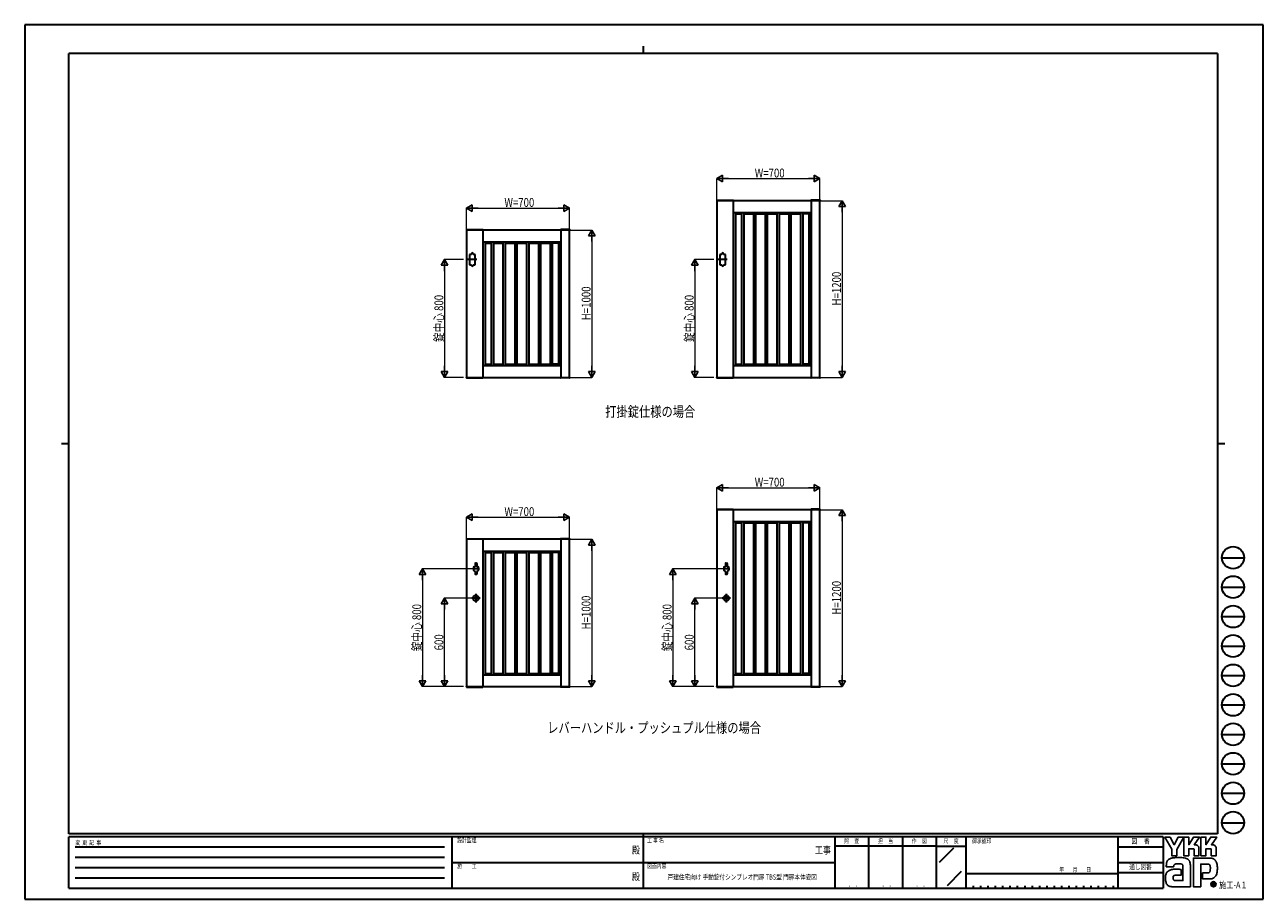
# Model space of a CAD drawing. Units: millimetres. Extents: x 0 to 8410, y 0 to 5940.
import ezdxf
from ezdxf.enums import TextEntityAlignment as Align

# ---------------------------------------------------------------- set-up
doc = ezdxf.new("R2010")
doc.units = ezdxf.units.MM
doc.header["$PDMODE"] = 64
doc.header["$PDSIZE"] = 0.05
doc.linetypes.add('YCENTER_1', pattern=[13, 10, -1, 1, -1])
for name, color, linetype, lineweight in [('USER1', 3, 'Continuous', 13), ('YKK_A1', 4, 'Continuous', 30), ('YKK_D', 6, 'Continuous', 13), ('YKK_ZWAK', 7, 'Continuous', 30)]:
    doc.layers.add(name, color=color, linetype=linetype, lineweight=lineweight)
doc.styles.add('text-b', font='extslim2.shx', dxfattribs={"width": 0.8, "bigfont": 'extfont2.shx'})

msp = doc.modelspace()

# ---------------------------------------------------------------- linework, layer by layer
at = {"layer": 'YKK_A1'}
for p, q in [((4699, 4747.5), (4699, 4745.5)), ((5400.5, 4745), (4699.5, 4745)), ((4700, 4748.5), (4810, 4748.5)), ((4700, 4745), (4700, 3545)), ((4810, 4745), (4810, 3545)), ((4811, 4745), (4811, 4747.5)), ((5339, 4745), (5339, 4747.5)), ((5400, 4748.5), (5340, 4748.5)), ((5340, 4745), (5340, 3545)), ((5400, 3545), (5400, 4745)), ((5401, 4747.5), (5401, 4745.5)), ((4810, 4665), (5340, 4665)), ((4810, 4655.9), (4811, 4655.9)), ((4811, 4665), (4811, 3625)), ((4825.8, 4665), (4825.8, 3625)), ((4825.8, 4655.9), (4867.5, 4655.9)), ((4867.5, 4665), (4867.5, 3625)), ((4882.5, 4665), (4882.5, 3625)), ((4882.5, 4655.9), (4947.5, 4655.9)), ((4947.5, 4665), (4947.5, 3625)), ((4962.5, 4665), (4962.5, 3625)), ((4962.5, 4655.9), (5027.5, 4655.9)), ((5027.5, 4665), (5027.5, 3625)), ((5042.5, 4665), (5042.5, 3625)), ((5042.5, 4655.9), (5107.5, 4655.9)), ((5107.5, 4665), (5107.5, 3625)), ((5122.5, 4665), (5122.5, 3625)), ((5122.5, 4655.9), (5187.5, 4655.9)), ((5187.5, 4665), (5187.5, 3625)), ((5202.5, 4665), (5202.5, 3625)), ((5202.5, 4655.9), (5267.5, 4655.9)), ((5267.5, 4665), (5267.5, 3625)), ((5282.5, 4665), (5282.5, 3625)), ((5324.2, 4655.9), (5282.5, 4655.9)), ((5324.2, 4665), (5324.2, 3625)), ((5339, 4665), (5339, 3625)), ((5340, 4655.9), (5339, 4655.9)), ((2999, 4547.5), (2999, 4545.5)), ((3700.5, 4545), (2999.5, 4545)), ((3000, 4548.5), (3110, 4548.5)), ((3000, 4545), (3000, 3545)), ((3110, 4545), (3110, 3545)), ((3111, 4545), (3111, 4547.5)), ((3639, 4545), (3639, 4547.5)), ((3700, 4548.5), (3640, 4548.5)), ((3640, 4545), (3640, 3545)), ((3700, 3545), (3700, 4545)), ((3701, 4547.5), (3701, 4545.5)), ((3110, 4465), (3640, 4465)), ((3111, 4465), (3111, 3625)), ((3125.8, 4465), (3125.8, 3625)), ((3167.5, 4465), (3167.5, 3625)), ((3182.5, 4465), (3182.5, 3625)), ((3247.5, 4465), (3247.5, 3625)), ((3262.5, 4465), (3262.5, 3625)), ((3327.5, 4465), (3327.5, 3625)), ((3342.5, 4465), (3342.5, 3625)), ((3407.5, 4465), (3407.5, 3625)), ((3422.5, 4465), (3422.5, 3625)), ((3487.5, 4465), (3487.5, 3625)), ((3502.5, 4465), (3502.5, 3625)), ((3567.5, 4465), (3567.5, 3625)), ((3582.5, 4465), (3582.5, 3625)), ((3624.2, 4465), (3624.2, 3625)), ((3639, 4465), (3639, 3625)), ((3034, 4380), (3020, 4380)), ((3020, 4380), (3020, 4310)), ((3034, 4380), (3034, 4385)), ((3044, 4380), (3044, 4385)), ((3058, 4380), (3044, 4380)), ((3058, 4310), (3058, 4380)), ((3110, 4455.9), (3111, 4455.9)), ((3125.8, 4455.9), (3167.5, 4455.9)), ((3182.5, 4455.9), (3247.5, 4455.9)), ((3262.5, 4455.9), (3327.5, 4455.9)), ((3342.5, 4455.9), (3407.5, 4455.9)), ((3422.5, 4455.9), (3487.5, 4455.9)), ((3502.5, 4455.9), (3567.5, 4455.9)), ((3624.2, 4455.9), (3582.5, 4455.9)), ((3640, 4455.9), (3639, 4455.9)), ((4734, 4380), (4720, 4380)), ((4720, 4380), (4720, 4310)), ((4734, 4380), (4734, 4385)), ((4744, 4380), (4744, 4385)), ((4758, 4380), (4744, 4380)), ((4758, 4310), (4758, 4380)), ((3020, 4310), (3034, 4310)), ((3034, 4310), (3034, 4305)), ((3044, 4310), (3044, 4305)), ((3044, 4310), (3058, 4310)), ((4720, 4310), (4734, 4310)), ((4734, 4310), (4734, 4305)), ((4744, 4310), (4744, 4305)), ((4744, 4310), (4758, 4310)), ((3110, 3633.5), (3111, 3633.5)), ((3110, 3625), (3640, 3625)), ((3125.8, 3633.5), (3167.5, 3633.5)), ((3182.5, 3633.5), (3247.5, 3633.5)), ((3262.5, 3633.5), (3327.5, 3633.5)), ((3342.5, 3633.5), (3407.5, 3633.5)), ((3422.5, 3633.5), (3487.5, 3633.5)), ((3502.5, 3633.5), (3567.5, 3633.5)), ((3624.2, 3633.5), (3582.5, 3633.5)), ((3640, 3633.5), (3639, 3633.5)), ((4810, 3633.5), (4811, 3633.5)), ((4810, 3625), (5340, 3625)), ((4825.8, 3633.5), (4867.5, 3633.5)), ((4882.5, 3633.5), (4947.5, 3633.5)), ((4962.5, 3633.5), (5027.5, 3633.5)), ((5042.5, 3633.5), (5107.5, 3633.5)), ((5122.5, 3633.5), (5187.5, 3633.5)), ((5202.5, 3633.5), (5267.5, 3633.5)), ((5324.2, 3633.5), (5282.5, 3633.5)), ((5340, 3633.5), (5339, 3633.5)), ((2999, 3542.5), (2999, 3544.5)), ((2999.5, 3545), (3700.5, 3545)), ((3000, 3541.5), (3110, 3541.5)), ((3111, 3545), (3111, 3542.5)), ((3639, 3545), (3639, 3542.5)), ((3700, 3541.5), (3640, 3541.5)), ((3701, 3542.5), (3701, 3544.5)), ((4699, 3542.5), (4699, 3544.5)), ((4699.5, 3545), (5400.5, 3545)), ((4700, 3541.5), (4810, 3541.5)), ((4811, 3545), (4811, 3542.5)), ((5339, 3545), (5339, 3542.5)), ((5400, 3541.5), (5340, 3541.5)), ((5401, 3542.5), (5401, 3544.5)), ((4699, 2647.5), (4699, 2645.5)), ((5400.5, 2645), (4699.5, 2645)), ((4700, 2648.5), (4810, 2648.5)), ((4700, 2645), (4700, 1445)), ((4810, 2645), (4810, 1445)), ((4811, 2645), (4811, 2647.5)), ((5339, 2645), (5339, 2647.5)), ((5400, 2648.5), (5340, 2648.5)), ((5340, 2645), (5340, 1445)), ((5400, 1445), (5400, 2645)), ((5401, 2647.5), (5401, 2645.5)), ((4810, 2565), (5340, 2565)), ((4810, 2555.9), (4811, 2555.9)), ((4811, 2565), (4811, 1525)), ((4825.8, 2565), (4825.8, 1525)), ((4825.8, 2555.9), (4867.5, 2555.9)), ((4867.5, 2565), (4867.5, 1525)), ((4882.5, 2565), (4882.5, 1525)), ((4882.5, 2555.9), (4947.5, 2555.9)), ((4947.5, 2565), (4947.5, 1525)), ((4962.5, 2565), (4962.5, 1525)), ((4962.5, 2555.9), (5027.5, 2555.9)), ((5027.5, 2565), (5027.5, 1525)), ((5042.5, 2565), (5042.5, 1525)), ((5042.5, 2555.9), (5107.5, 2555.9)), ((5107.5, 2565), (5107.5, 1525)), ((5122.5, 2565), (5122.5, 1525)), ((5122.5, 2555.9), (5187.5, 2555.9)), ((5187.5, 2565), (5187.5, 1525)), ((5202.5, 2565), (5202.5, 1525)), ((5202.5, 2555.9), (5267.5, 2555.9)), ((5267.5, 2565), (5267.5, 1525)), ((5282.5, 2565), (5282.5, 1525)), ((5324.2, 2555.9), (5282.5, 2555.9)), ((5324.2, 2565), (5324.2, 1525)), ((5339, 2565), (5339, 1525)), ((5340, 2555.9), (5339, 2555.9)), ((2999, 2447.5), (2999, 2445.5)), ((3700.5, 2445), (2999.5, 2445)), ((3000, 2448.5), (3110, 2448.5)), ((3000, 2445), (3000, 1445)), ((3110, 2445), (3110, 1445)), ((3111, 2445), (3111, 2447.5)), ((3639, 2445), (3639, 2447.5)), ((3700, 2448.5), (3640, 2448.5)), ((3640, 2445), (3640, 1445)), ((3700, 1445), (3700, 2445)), ((3701, 2447.5), (3701, 2445.5)), ((3110, 2365), (3640, 2365)), ((3110, 2355.9), (3111, 2355.9)), ((3111, 2365), (3111, 1525)), ((3125.8, 2365), (3125.8, 1525)), ((3125.8, 2355.9), (3167.5, 2355.9)), ((3167.5, 2365), (3167.5, 1525)), ((3182.5, 2365), (3182.5, 1525)), ((3182.5, 2355.9), (3247.5, 2355.9)), ((3247.5, 2365), (3247.5, 1525)), ((3262.5, 2365), (3262.5, 1525)), ((3262.5, 2355.9), (3327.5, 2355.9)), ((3327.5, 2365), (3327.5, 1525)), ((3342.5, 2365), (3342.5, 1525)), ((3342.5, 2355.9), (3407.5, 2355.9)), ((3407.5, 2365), (3407.5, 1525)), ((3422.5, 2365), (3422.5, 1525)), ((3422.5, 2355.9), (3487.5, 2355.9)), ((3487.5, 2365), (3487.5, 1525)), ((3502.5, 2365), (3502.5, 1525)), ((3502.5, 2355.9), (3567.5, 2355.9)), ((3567.5, 2365), (3567.5, 1525)), ((3582.5, 2365), (3582.5, 1525)), ((3624.2, 2355.9), (3582.5, 2355.9)), ((3624.2, 2365), (3624.2, 1525)), ((3639, 2365), (3639, 1525)), ((3640, 2355.9), (3639, 2355.9)), ((3058.8, 2280.5), (3058.8, 2257)), ((3060.8, 2282.5), (3067.3, 2282.5)), ((3069.3, 2280.5), (3069.3, 2257)), ((4758.8, 2280.5), (4758.8, 2257)), ((4760.8, 2282.5), (4767.3, 2282.5)), ((4769.3, 2280.5), (4769.3, 2257)), ((3086, 2245), (3042, 2245)), ((3046.5, 2252), (3046.5, 2238)), ((3051.5, 2257), (3058.8, 2257)), ((3058.8, 2224.2), (3058.8, 2209.5)), ((3060.8, 2207.5), (3067.3, 2207.5)), ((3069.3, 2257), (3076.5, 2257)), ((3069.3, 2224.2), (3069.3, 2209.5)), ((3081.5, 2252), (3081.5, 2238)), ((4786, 2245), (4742, 2245)), ((4746.5, 2252), (4746.5, 2238)), ((4751.5, 2257), (4758.8, 2257)), ((4758.8, 2224.2), (4758.8, 2209.5)), ((4760.8, 2207.5), (4767.3, 2207.5)), ((4769.3, 2257), (4776.5, 2257)), ((4769.3, 2224.2), (4769.3, 2209.5)), ((4781.5, 2252), (4781.5, 2238)), ((3093, 2045), (3035, 2045)), ((3064, 2074), (3064, 2016)), ((4793, 2045), (4735, 2045)), ((4764, 2074), (4764, 2016)), ((3110, 1533.5), (3111, 1533.5)), ((3110, 1525), (3640, 1525)), ((3125.8, 1533.5), (3167.5, 1533.5)), ((3182.5, 1533.5), (3247.5, 1533.5)), ((3262.5, 1533.5), (3327.5, 1533.5)), ((3342.5, 1533.5), (3407.5, 1533.5)), ((3422.5, 1533.5), (3487.5, 1533.5)), ((3502.5, 1533.5), (3567.5, 1533.5)), ((3624.2, 1533.5), (3582.5, 1533.5)), ((3640, 1533.5), (3639, 1533.5)), ((4810, 1533.5), (4811, 1533.5)), ((4810, 1525), (5340, 1525)), ((4825.8, 1533.5), (4867.5, 1533.5)), ((4882.5, 1533.5), (4947.5, 1533.5)), ((4962.5, 1533.5), (5027.5, 1533.5)), ((5042.5, 1533.5), (5107.5, 1533.5)), ((5122.5, 1533.5), (5187.5, 1533.5)), ((5202.5, 1533.5), (5267.5, 1533.5)), ((5324.2, 1533.5), (5282.5, 1533.5)), ((5340, 1533.5), (5339, 1533.5)), ((2999, 1442.5), (2999, 1444.5)), ((2999.5, 1445), (3700.5, 1445)), ((3000, 1441.5), (3110, 1441.5)), ((3111, 1445), (3111, 1442.5)), ((3639, 1445), (3639, 1442.5)), ((3700, 1441.5), (3640, 1441.5)), ((3701, 1442.5), (3701, 1444.5)), ((4699, 1442.5), (4699, 1444.5)), ((4699.5, 1445), (5400.5, 1445)), ((4700, 1441.5), (4810, 1441.5)), ((4811, 1445), (4811, 1442.5)), ((5339, 1445), (5339, 1442.5)), ((5400, 1441.5), (5340, 1441.5)), ((5401, 1442.5), (5401, 1444.5))]:
    msp.add_line(p, q, dxfattribs=at)
at = {"layer": 'YKK_A1', "linetype": 'YCENTER_1', "ltscale": 0.4}
for p, q in [((3070.5, 4345), (3007.5, 4345)), ((4770.5, 4345), (4707.5, 4345))]:
    msp.add_line(p, q, dxfattribs=at)
at = {"layer": 'YKK_A1'}
for centre in [(3064, 2045), (4764, 2045)]:
    msp.add_circle(centre, 19, dxfattribs=at)
for centre, radius, start, end in [((4700, 4747.5), 1, 90, 180), ((4699.5, 4745.5), 0.5, 180, 270), ((4810, 4747.5), 1, 360, 90), ((5340, 4747.5), 1, 90, 180), ((5400, 4747.5), 1, 360, 90), ((5400.5, 4745.5), 0.5, 270, 360), ((3000, 4547.5), 1, 90, 180), ((2999.5, 4545.5), 0.5, 180, 270), ((3110, 4547.5), 1, 360, 90), ((3640, 4547.5), 1, 90, 180), ((3700, 4547.5), 1, 360, 90), ((3700.5, 4545.5), 0.5, 270, 360), ((3039, 4385), 5, 0, 180), ((4739, 4385), 5, 0, 180), ((3039, 4305), 5, 180, 0), ((4739, 4305), 5, 180, 0), ((2999.5, 3544.5), 0.5, 90, 180), ((3000, 3542.5), 1, 180, 270), ((3110, 3542.5), 1, 270, 360), ((3640, 3542.5), 1, 180, 270), ((3700, 3542.5), 1, 270, 360), ((3700.5, 3544.5), 0.5, 360, 90), ((4699.5, 3544.5), 0.5, 90, 180), ((4700, 3542.5), 1, 180, 270), ((4810, 3542.5), 1, 270, 360), ((5340, 3542.5), 1, 180, 270), ((5400, 3542.5), 1, 270, 360), ((5400.5, 3544.5), 0.5, 360, 90), ((4700, 2647.5), 1, 90, 180), ((4699.5, 2645.5), 0.5, 180, 270), ((4810, 2647.5), 1, 360, 90), ((5340, 2647.5), 1, 90, 180), ((5400, 2647.5), 1, 360, 90), ((5400.5, 2645.5), 0.5, 270, 360), ((3000, 2447.5), 1, 90, 180), ((2999.5, 2445.5), 0.5, 180, 270), ((3110, 2447.5), 1, 360, 90), ((3640, 2447.5), 1, 90, 180), ((3700, 2447.5), 1, 360, 90), ((3700.5, 2445.5), 0.5, 270, 360), ((3060.8, 2280.5), 2, 90, 180), ((3067.3, 2280.5), 2, 0, 90), ((4760.8, 2280.5), 2, 90, 180), ((4767.3, 2280.5), 2, 0, 90), ((3051.5, 2252), 5, 90, 180), ((3051.5, 2238), 5, 180, 270), ((3064, 2235.4), 12.5, 191.55262, 245.16541), ((3060.8, 2209.5), 2, 180, 270), ((3067.3, 2209.5), 2, 270, 0), ((3064, 2235.5), 12.5, 294.83459, 348.44738), ((3064, 2235.4), 12.5, 294.83459, 348.44738), ((3076.5, 2252), 5, 0, 90), ((3076.5, 2238), 5, 270, 0), ((4751.5, 2252), 5, 90, 180), ((4751.5, 2238), 5, 180, 270), ((4764, 2235.4), 12.5, 191.55262, 245.16541), ((4760.8, 2209.5), 2, 180, 270), ((4767.3, 2209.5), 2, 270, 0), ((4764, 2235.5), 12.5, 294.83459, 348.44738), ((4764, 2235.4), 12.5, 294.83459, 348.44738), ((4776.5, 2252), 5, 0, 90), ((4776.5, 2238), 5, 270, 0), ((2999.5, 1444.5), 0.5, 90, 180), ((3000, 1442.5), 1, 180, 270), ((3110, 1442.5), 1, 270, 360), ((3640, 1442.5), 1, 180, 270), ((3700, 1442.5), 1, 270, 360), ((3700.5, 1444.5), 0.5, 360, 90), ((4699.5, 1444.5), 0.5, 90, 180), ((4700, 1442.5), 1, 180, 270), ((4810, 1442.5), 1, 270, 360), ((5340, 1442.5), 1, 180, 270), ((5400, 1442.5), 1, 270, 360), ((5400.5, 1444.5), 0.5, 360, 90)]:
    msp.add_arc(centre, radius, start, end, dxfattribs=at)
at = {"layer": 'YKK_D', "lineweight": -2}
for p, q in [((4700, 4895), (4739, 4917.5)), ((4700, 4895), (4739, 4872.5)), ((4700, 4895), (4778, 4895)), ((4739, 4872.5), (4739, 4917.5)), ((5400, 4895), (5322.1, 4895)), ((5400, 4895), (5361, 4917.5)), ((5361, 4917.5), (5361, 4872.5)), ((5400, 4895), (5361, 4872.5)), ((3000, 4695), (3039, 4717.5)), ((3039, 4672.5), (3039, 4717.5)), ((3700, 4695), (3661, 4717.5)), ((3661, 4717.5), (3661, 4672.5)), ((5550, 4745), (5527.5, 4706)), ((5550, 4745), (5572.5, 4706)), ((5550, 4745), (5550, 4667.1)), ((3000, 4695), (3039, 4672.5)), ((3000, 4695), (3078, 4695)), ((3700, 4695), (3622.1, 4695)), ((3700, 4695), (3661, 4672.5)), ((5527.5, 4706), (5572.5, 4706)), ((3850, 4545), (3827.5, 4506)), ((3850, 4545), (3872.5, 4506)), ((3850, 4545), (3850, 4467.1)), ((3827.5, 4506), (3872.5, 4506)), ((2850, 4345), (2827.5, 4306)), ((2827.5, 4306), (2872.5, 4306)), ((2850, 4345), (2872.5, 4306)), ((2850, 4345), (2850, 4267.1)), ((4550, 4345), (4527.5, 4306)), ((4527.5, 4306), (4572.5, 4306)), ((4550, 4345), (4572.5, 4306)), ((4550, 4345), (4550, 4267.1)), ((2850, 3545), (2850, 3622.9)), ((3850, 3545), (3850, 3622.9)), ((4550, 3545), (4550, 3622.9)), ((5550, 3545), (5550, 3622.9)), ((2850, 3545), (2827.5, 3584)), ((2872.5, 3584), (2827.5, 3584)), ((2850, 3545), (2872.5, 3584)), ((3850, 3545), (3827.5, 3584)), ((3872.5, 3584), (3827.5, 3584)), ((3850, 3545), (3872.5, 3584)), ((4550, 3545), (4527.5, 3584)), ((4572.5, 3584), (4527.5, 3584)), ((4550, 3545), (4572.5, 3584)), ((5550, 3545), (5527.5, 3584)), ((5572.5, 3584), (5527.5, 3584)), ((5550, 3545), (5572.5, 3584)), ((4700, 2795), (4739, 2817.5)), ((4700, 2795), (4739, 2772.5)), ((4700, 2795), (4778, 2795)), ((4739, 2772.5), (4739, 2817.5)), ((5400, 2795), (5322.1, 2795)), ((5400, 2795), (5361, 2817.5)), ((5361, 2817.5), (5361, 2772.5)), ((5400, 2795), (5361, 2772.5)), ((3000, 2595), (3039, 2617.5)), ((3039, 2572.5), (3039, 2617.5)), ((3700, 2595), (3661, 2617.5)), ((3661, 2617.5), (3661, 2572.5)), ((5550, 2645), (5527.5, 2606)), ((5550, 2645), (5572.5, 2606)), ((5550, 2645), (5550, 2567.1)), ((3000, 2595), (3039, 2572.5)), ((3000, 2595), (3078, 2595)), ((3700, 2595), (3622.1, 2595)), ((3700, 2595), (3661, 2572.5)), ((5527.5, 2606), (5572.5, 2606)), ((3850, 2445), (3827.5, 2406)), ((3850, 2445), (3872.5, 2406)), ((3850, 2445), (3850, 2367.1)), ((3827.5, 2406), (3872.5, 2406)), ((2700, 2245), (2677.5, 2206)), ((2677.5, 2206), (2722.5, 2206)), ((2700, 2245), (2722.5, 2206)), ((2700, 2245), (2700, 2167.1)), ((4400, 2245), (4377.5, 2206)), ((4377.5, 2206), (4422.5, 2206)), ((4400, 2245), (4422.5, 2206)), ((4400, 2245), (4400, 2167.1)), ((2850, 2045), (2827.5, 2006)), ((2850, 2045), (2872.5, 2006)), ((2850, 2045), (2850, 1967.1)), ((4550, 2045), (4527.5, 2006)), ((4550, 2045), (4572.5, 2006)), ((4550, 2045), (4550, 1967.1)), ((2827.5, 2006), (2872.5, 2006)), ((4527.5, 2006), (4572.5, 2006)), ((2700, 1445), (2700, 1522.9)), ((2850, 1445), (2850, 1522.9)), ((3850, 1445), (3850, 1522.9)), ((4400, 1445), (4400, 1522.9)), ((4550, 1445), (4550, 1522.9)), ((5550, 1445), (5550, 1522.9)), ((2700, 1445), (2677.5, 1484)), ((2722.5, 1484), (2677.5, 1484)), ((2700, 1445), (2722.5, 1484)), ((2850, 1445), (2827.5, 1484)), ((2872.5, 1484), (2827.5, 1484)), ((2850, 1445), (2872.5, 1484)), ((3850, 1445), (3827.5, 1484)), ((3872.5, 1484), (3827.5, 1484)), ((3850, 1445), (3872.5, 1484)), ((4400, 1445), (4377.5, 1484)), ((4422.5, 1484), (4377.5, 1484)), ((4400, 1445), (4422.5, 1484)), ((4550, 1445), (4527.5, 1484)), ((4572.5, 1484), (4527.5, 1484)), ((4550, 1445), (4572.5, 1484)), ((5550, 1445), (5527.5, 1484)), ((5572.5, 1484), (5527.5, 1484)), ((5550, 1445), (5572.5, 1484))]:
    msp.add_line(p, q, dxfattribs=at)
at = {"layer": 'YKK_D'}
for p, q in [((4700, 4746), (4700, 4896)), ((4745, 4895), (5355, 4895)), ((5400, 4746), (5400, 4896)), ((5401, 4745), (5551, 4745)), ((3000, 4546), (3000, 4696)), ((3045, 4695), (3655, 4695)), ((3700, 4546), (3700, 4696)), ((5550, 4700), (5550, 3590)), ((3701, 4545), (3851, 4545)), ((3850, 4500), (3850, 3590)), ((2979, 4345), (2849, 4345)), ((2850, 4300), (2850, 3590)), ((4679, 4345), (4549, 4345)), ((4550, 4300), (4550, 3590)), ((2979, 3545), (2849, 3545)), ((3701, 3545), (3851, 3545)), ((4679, 3545), (4549, 3545)), ((5401, 3545), (5551, 3545)), ((4700, 2646), (4700, 2796)), ((4745, 2795), (5355, 2795)), ((5400, 2646), (5400, 2796)), ((5401, 2645), (5551, 2645)), ((3000, 2446), (3000, 2596)), ((3045, 2595), (3655, 2595)), ((3700, 2446), (3700, 2596)), ((5550, 2600), (5550, 1490)), ((3701, 2445), (3851, 2445)), ((3850, 2400), (3850, 1490)), ((3041, 2245), (2699, 2245)), ((2700, 2200), (2700, 1490)), ((4741, 2245), (4399, 2245)), ((4400, 2200), (4400, 1490)), ((3034, 2045), (2849, 2045)), ((4734, 2045), (4549, 2045)), ((2850, 1490), (2850, 2000)), ((4550, 1490), (4550, 2000)), ((2979, 1445), (2699, 1445)), ((2979, 1445), (2849, 1445)), ((3701, 1445), (3851, 1445)), ((4679, 1445), (4399, 1445)), ((4679, 1445), (4549, 1445)), ((5401, 1445), (5551, 1445))]:
    msp.add_line(p, q, dxfattribs=at)
at = {"layer": 'YKK_ZWAK'}
for p, q in [((8410, 5940), (0, 5940)), ((0, 5940), (0, 0)), ((8410, 0), (8410, 5940)), ((8100, 5745), (300, 5745)), ((300, 445), (300, 5745)), ((4200, 5795), (4200, 5745)), ((8100, 5745), (8100, 445)), ((250, 3095), (300, 3095)), ((8100, 3095), (8150, 3095)), ((8130, 2320), (8280, 2320)), ((8130, 2120), (8280, 2120)), ((8130, 1920), (8280, 1920)), ((8130, 1720), (8280, 1720)), ((8130, 1520), (8280, 1520)), ((8130, 1320), (8280, 1320)), ((8130, 1120), (8280, 1120)), ((8130, 920), (8280, 920)), ((8130, 720), (8280, 720)), ((8130, 520), (8280, 520)), ((8100, 445), (300, 445)), ((2900, 425), (300, 425)), ((300, 75), (300, 425)), ((2900, 425), (2900, 75)), ((4200, 425), (2900, 425)), ((4200, 445), (4200, 75)), ((5500, 425), (4200, 425)), ((6190, 425), (5500, 425)), ((5500, 425), (5500, 75)), ((5730, 425), (5730, 75)), ((5960, 425), (5960, 75)), ((6190, 425), (6190, 75)), ((6390, 425), (6190, 425)), ((7422.5, 425), (6390, 425)), ((6390, 425), (6390, 75)), ((7422.5, 425), (7422.5, 75)), ((7730, 425), (7422.5, 425)), ((7730, 425), (7730, 75)), ((342.5, 355), (2850, 355)), ((6190, 360), (5500, 360)), ((6190, 360), (6390, 360)), ((6212.1, 251.7), (6310, 349.6)), ((7422.5, 355), (7730, 355)), ((342.5, 285), (2850, 285)), ((342.5, 215), (2850, 215)), ((2907.5, 250), (4200, 250)), ((4200, 250), (5500, 250)), ((6265.7, 94), (6361.9, 190.2)), ((6390, 175), (7422.5, 175)), ((7422.5, 250), (7730, 250)), ((7730, 180), (7422.5, 180)), ((342.5, 145), (2850, 145)), ((6440, 90), (6440, 75)), ((6490, 90), (6490, 75)), ((6540, 90), (6540, 75)), ((6590, 90), (6590, 75)), ((6640, 90), (6640, 75)), ((6690, 90), (6690, 75)), ((6740, 90), (6740, 75)), ((6790, 90), (6790, 75)), ((6840, 90), (6840, 75)), ((6890, 90), (6890, 75)), ((6940, 90), (6940, 75)), ((6990, 90), (6990, 75)), ((7040, 90), (7040, 75)), ((7090, 90), (7090, 75)), ((7140, 90), (7140, 75)), ((7190, 90), (7190, 75)), ((7240, 90), (7240, 75)), ((7290, 90), (7290, 75)), ((7340, 90), (7340, 75)), ((7390, 90), (7390, 75)), ((0, 0), (8410, 0)), ((300, 75), (2900, 75)), ((2900, 75), (4200, 75)), ((4200, 75), (5500, 75)), ((5500, 75), (6190, 75)), ((6190, 75), (6390, 75)), ((6390, 75), (7422.5, 75)), ((7422.5, 75), (7730, 75))]:
    msp.add_line(p, q, dxfattribs=at)
at = {"layer": 'YKK_ZWAK', "linetype": 'ByBlock', "lineweight": -2}
msp.add_lwpolyline([(7741, 422), (7777.8, 422), (7805.5, 369.9), (7833, 422), (7869.9, 422), (7822.7, 338), (7822.7, 295.9), (7789.1, 295.9), (7789.1, 339.1)], close=True, dxfattribs=at)
for points in [[(7949.8, 369.8, -0.051726), (7954.9, 369.3, -0.052499), (7959.5, 367.8), (7963.5, 365.5), (7967, 362.5), (7969.7, 358.9), (7971.8, 354.9), (7973, 350.5), (7973.4, 346), (7973.4, 295.8), (7940.4, 295.8), (7940.4, 338.6, 0.432687), (7935.5, 343.4), (7903.8, 343.4), (7903.8, 295.9), (7869.9, 295.9), (7869.9, 422), (7903.8, 422), (7903.8, 370.4), (7937.1, 422), (7976.8, 422), (7941.2, 369.8), (7942.4, 369.8), (7943.8, 369.8), (7945.3, 369.8), (7946.6, 369.8), (7947.9, 369.8), (7948.9, 369.8), (7949.5, 369.8)], [(8066.7, 369.8, -0.051663), (8071.9, 369.3, -0.052338), (8076.5, 367.8), (8080.5, 365.5), (8084, 362.5), (8086.7, 358.9), (8088.8, 354.9), (8090, 350.5), (8090.5, 346), (8090.5, 295.9), (8057.4, 295.9), (8057.4, 338.6, 0.435514), (8052.5, 343.4), (8020.8, 343.4), (8020.8, 295.9), (7986.9, 295.9), (7986.9, 422), (8020.8, 422), (8020.8, 370.4), (8054, 422), (8093.8, 422), (8058.1, 369.8), (8059.4, 369.8), (8060.8, 369.8), (8062.2, 369.8), (8063.6, 369.8), (8064.8, 369.8), (8065.8, 369.8), (8066.5, 369.8)], [(7831.5, 283.8, -0.018094), (7848.7, 283.7, -0.024721), (7865.6, 282.2, -0.036616), (7881.1, 278.8, -0.058112), (7894.1, 273.4, -0.03375), (7899.6, 269.7, -0.037521), (7904.1, 265.6, -0.039357), (7907.8, 261.1, -0.0386), (7910.6, 256.2, -0.035423), (7912.7, 250.8), (7914.1, 245.1), (7914.9, 239), (7915.2, 232.4), (7915.2, 85), (7794.6, 85, -0.028892), (7783.8, 85.6, -0.043915), (7774.4, 87.4, -0.060177), (7766.3, 90.9, -0.069903), (7759.5, 96.3, -0.065797), (7754.1, 103.8, -0.051969), (7750, 113.8, -0.037389), (7747.3, 126.6, -0.026103), (7745.9, 142.3, -0.034557), (7746.3, 155.7, -0.041878), (7748.3, 166.9, -0.048259), (7751.7, 176.1, -0.051361), (7756.4, 183.5, -0.04953), (7761.9, 189.3, -0.043327), (7768.2, 193.8, -0.034891), (7774.9, 197.2, -0.026086), (7781.8, 199.6, -0.029358), (7793.9, 202.5, -0.022398), (7806.2, 204, -0.01753), (7818, 204.6, -0.014179), (7828.9, 204.5), (7838.4, 203.8), (7845.8, 203), (7850.7, 202.2), (7852.5, 201.8), (7852.5, 163.5), (7846.9, 164.1), (7840.9, 164.4), (7834.6, 164.6), (7828.7, 164.5), (7823.4, 164.4), (7819.1, 164.3), (7816.2, 164.2), (7815.2, 164.1), (7810.9, 163.3), (7807.1, 162.1), (7804, 160.4), (7801.5, 158.2), (7799.5, 155.6), (7798.2, 152.5), (7797.4, 148.9), (7797.3, 144.8), (7797.8, 140.3), (7798.7, 136.6), (7800.1, 133.6), (7801.8, 131.2), (7803.9, 129.4), (7806.1, 128.1), (7808.6, 127.2), (7811.2, 126.7), (7864.3, 126.7), (7864.3, 224.9), (7864.3, 226.9), (7864.2, 228.8), (7863.9, 230.6), (7863.5, 232.4), (7862.9, 234), (7862, 235.5), (7860.8, 236.8), (7859.4, 237.9), (7856.3, 239.1), (7851.3, 240.1), (7844.9, 240.9), (7837.7, 241.3), (7830.1, 241.3), (7822.6, 240.7, 0.027851), (7815.6, 239.5, 0.045184), (7809.8, 237.7), (7807.5, 236.4), (7805.7, 234.8), (7804.3, 232.9), (7803.3, 230.8), (7802.6, 228.5), (7802.2, 225.9), (7801.9, 223.2), (7801.7, 220.3), (7751.7, 220.2), (7751.9, 227), (7752.2, 234.7, -0.022557), (7753, 242.9, -0.03534), (7754.8, 251.1, -0.049232), (7758.1, 259, -0.06152), (7763.1, 266.3, -0.06655), (7770.4, 272.5, -0.061399), (7780.4, 277.2, -0.028035), (7788.4, 279.2, -0.015355), (7800.3, 281.2, -0.013333), (7815, 282.9, -0.014543)], [(8095.5, 177.5, -0.035312), (8092.2, 166.9, -0.058477), (8088.1, 158.7, -0.028882), (8083.9, 153.4, -0.030955), (8079.6, 149), (8074.9, 145.4), (8070.1, 142.6), (8065.2, 140.5), (8060.1, 139.1), (8054.9, 138.3), (8049.7, 138), (7998.4, 138), (7998.4, 178.3), (8027.3, 178.3), (8032.7, 178.4), (8037.4, 178.9), (8041.4, 180, 0.088267), (8044.7, 182.3, 0.083745), (8047.4, 186, 0.058286), (8049.3, 191.4, 0.036044), (8050.4, 199, 0.022073), (8050.8, 209), (8050.8, 215.4), (8050.5, 221.1), (8049.7, 226.1), (8048.4, 230.4, 0.073112), (8046.4, 233.8, 0.087251), (8043.4, 236.4, 0.077447), (8039.3, 238, 0.055437), (8033.9, 238.5), (7986.2, 238.5), (7986.2, 85), (7936.2, 85), (7936.2, 279.2), (8052.4, 279.2, -0.040311), (8060.9, 278.2, -0.042197), (8068.2, 276.1, -0.041885), (8074.4, 273.1, -0.039554), (8079.6, 269.5, -0.035941), (8083.7, 265.5), (8087, 261.4), (8089.4, 257.4), (8091.1, 253.8, -0.04472), (8094.9, 243.2, -0.030712), (8097.4, 230.8, -0.023866), (8098.7, 217.4, -0.021133), (8098.7, 203.5, -0.021507), (8097.6, 190, -0.025417)], [(8084.2, 114.3, 0.199597), (8071.7, 119.5, 0.413355), (8054.1, 101.8, 0.200198), (8059.2, 89.4, 0.19909), (8071.7, 84.2, 0.198684), (8084.2, 89.4, 0.200316), (8089.3, 101.8, 0.20047), (8084.2, 114.3)], [(8071.7, 86, -0.201097), (8060.5, 90.7, -0.201372), (8055.9, 101.8, -0.200369), (8060.5, 113, -0.200196), (8071.7, 117.6, -0.199293), (8082.9, 113, -0.199206), (8087.5, 101.8, -0.413286), (8071.7, 86)], [(8076.5, 109.8, -0.196518), (8077.4, 107.4), (8077.2, 106.3), (8076.8, 105.5), (8076.3, 104.8), (8075.5, 104.4), (8074.7, 104.1), (8073.9, 103.9), (8073.1, 103.8), (8072.3, 103.7), (8070.3, 103.7), (8071.3, 102), (8077.9, 90.8), (8080.5, 90.8), (8074.2, 101.6), (8074.8, 101.7), (8075.4, 101.9), (8075.9, 102.1), (8076.4, 102.3), (8076.9, 102.5), (8077.3, 102.8), (8077.7, 103.1), (8078.1, 103.4, 0.200182), (8079.6, 107.4), (8079.6, 108), (8079.5, 108.6), (8079.4, 109.1), (8079.2, 109.6), (8079, 110.1), (8078.7, 110.6), (8078.4, 111), (8078.1, 111.4), (8077.6, 111.8), (8077.1, 112.2), (8076.5, 112.5), (8075.9, 112.7), (8075.3, 112.9), (8074.6, 113), (8073.8, 113.1), (8073.1, 113.2), (8065.5, 113.2), (8065.5, 90.9), (8067.8, 90.9), (8067.8, 110.9), (8073.1, 110.9), (8073.6, 110.9), (8074.1, 110.8), (8074.6, 110.7), (8075.1, 110.6), (8075.5, 110.4), (8075.8, 110.3), (8076.2, 110)]]:
    msp.add_lwpolyline(points, format="xyb", close=True, dxfattribs=at)
at = {"layer": 'YKK_ZWAK'}
for centre in [(8205, 2320), (8205, 2120), (8205, 1920), (8205, 1720), (8205, 1520), (8205, 1320), (8205, 1120), (8205, 920), (8205, 720), (8205, 520)]:
    msp.add_circle(centre, 75, dxfattribs=at)
msp.add_point((4200, 75), dxfattribs=at)

# ---------------------------------------------------------------- texts
at = {"layer": 'USER1', "style": 'text-b', "width": 0.8}
for s, height, p in [('打掛錠仕様の場合', 70, (3941.8, 3277.1)), ('レバーハンドル・プッシュプル仕様の場合', 70, (3548, 1129.6)), ('戸建住宅向け 手動錠付シンプレオ門扉 TBS型 門扉本体姿図', 35, (4365.3, 133.3))]:
    msp.add_text(s, height=height, dxfattribs=at).set_placement(p)
at = {"layer": 'YKK_D', "style": 'text-b', "width": 0.8}
for p in [(4957.2, 4903), (3257.2, 4703), (4957.2, 2803), (3257.2, 2603)]:
    msp.add_text('W=700', height=60, dxfattribs=at).set_placement(p)
for s, p in [('H=1200', (5542, 4033)), ('H=1000', (3842, 3933)), ('錠中心 800', (2842, 3785)), ('錠中心 800', (4542, 3785)), ('H=1200', (5542, 1933)), ('H=1000', (3842, 1833)), ('錠中心 800', (2692, 1685)), ('錠中心 800', (4392, 1685)), ('600', (2842, 1690.6)), ('600', (4542, 1690.6))]:
    msp.add_text(s, height=60, rotation=90, dxfattribs=at).set_placement(p)
at = {"layer": 'YKK_ZWAK', "style": 'text-b', "width": 0.8}
for s, height, p in [('変  更  記  事', 30, (343.7, 370)), ('設計監理', 30, (2936.7, 385)), ('工 事 名', 30, (4226.3, 385)), ('施\u3000\u3000工', 30, (2936.7, 210)), ('図面内容', 30, (4226.3, 210)), ('年        月        日', 30, (7024.9, 186.8)), ('． ．', 35.35, (5590, 85.6)), ('． ．', 35.35, (5820, 85.6)), ('． ．', 35.35, (6050, 85.6)), ('施工-A１', 45, (8110, 75))]:
    msp.add_text(s, height=height, dxfattribs=at).set_placement(p)
for s, height, p in [('殿', 50, (4150, 327.5)), ('工事', 50, (5420, 327.5)), ('照     査', 30, (5615, 392.5)), ('担     当', 30, (5845, 392.5)), ('作     図', 30, (6075, 392.5)), ('尺     度', 30, (6290, 392.5)), ('御承認印', 30, (6498.5, 392.5)), ('図\u3000 番', 35, (7576.3, 390)), ('殿', 50, (4150, 147.5)), ('通し図番', 35, (7576.3, 215))]:
    msp.add_text(s, height=height, dxfattribs=at).set_placement(p, align=Align.MIDDLE)

doc.saveas('drawing.dxf')
